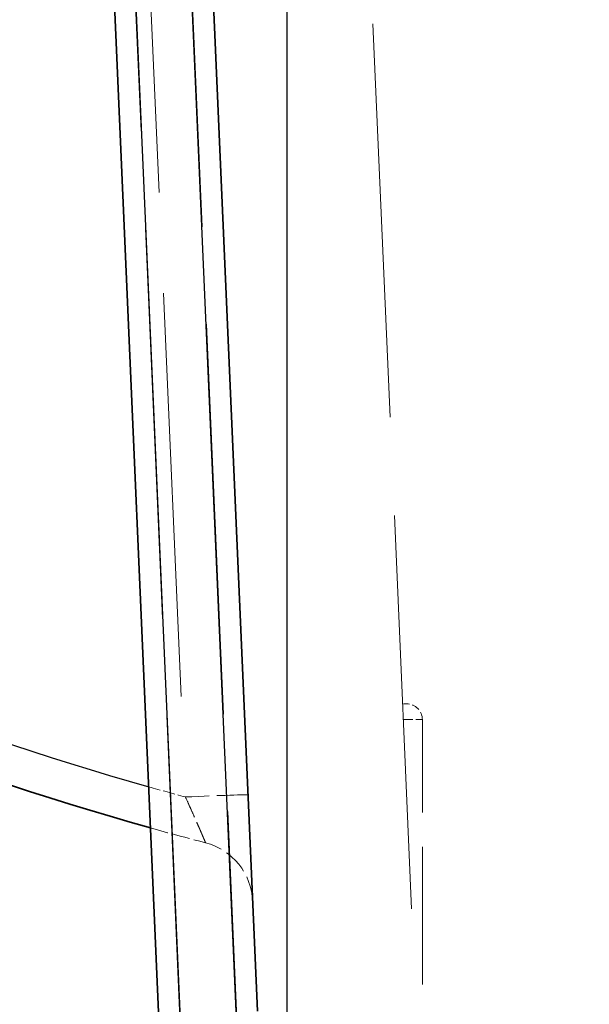
# Model space of a CAD drawing. Units: millimetres. Extents: x 0 to 2418, y 0 to 1680.
# Drawn here: x 316 to 335, y 1358 to 1389 of the extents above; entities that cross this region are included whole.
import ezdxf

# ---------------------------------------------------------------- set-up
doc = ezdxf.new("R2010")
doc.units = ezdxf.units.MM
doc.header["$LTSCALE"] = 6
doc.linetypes.add('DASHED', pattern=[0.2067, 0.1654, -0.0413])
for name, color, linetype, lineweight in [('Hidden (ISO)', 7, 'DASHED', 18), ('Hidden Narrow (ISO)', 7, 'DASHED', 18), ('Visible (ISO)', 7, 'Continuous', 35), ('Visible Narrow (ISO)', 7, 'Continuous', 25)]:
    doc.layers.add(name, color=color, linetype=linetype, lineweight=lineweight)

msp = doc.modelspace()

# ---------------------------------------------------------------- linework, layer by layer
at = {"color": 2}
msp.add_lwpolyline([(325.078, 1394.046), (1009.548, 1394.046), (1009.548, 1344.836), (325.078, 1344.836)], close=True, dxfattribs=at)
at = {"layer": 'Hidden (ISO)', "ltscale": 12.744955}
msp.add_line((325.074, 1452.295), (329.207, 1357.638), dxfattribs=at)
at = {"layer": 'Hidden (ISO)', "ltscale": 0.063228}
msp.add_line((328.912, 1367.289), (328.785, 1367.289), dxfattribs=at)
at = {"layer": 'Hidden (ISO)', "ltscale": 4.455585}
msp.add_line((329.42, 1352.745), (329.42, 1366.781), dxfattribs=at)
at = {"layer": 'Hidden (ISO)', "ltscale": 0.253213}
msp.add_arc((328.912, 1366.781), 0.508, 0, 90, dxfattribs=at)
at = {"layer": 'Hidden (ISO)', "ltscale": 0.8205}
msp.add_arc((321.947, 1360.86), 2.032, 2.5, 75.388, dxfattribs=at)
at = {"layer": 'Hidden (ISO)', "ltscale": 0.579798}
msp.add_ellipse((339.439, 1438.81), major_axis=(-82.909, 32.124), ratio=0.873332, start_param=1.681276, end_param=1.701856, dxfattribs=at)
at = {"layer": 'Hidden Narrow (ISO)', "ltscale": 12.637671}
msp.add_line((317.796, 1445.19), (321.898, 1351.245), dxfattribs=at)
at = {"layer": 'Hidden Narrow (ISO)', "ltscale": 13.059918}
msp.add_line((318.284, 1445.202), (321.816, 1364.297), dxfattribs=at)
at = {"layer": 'Hidden Narrow (ISO)', "ltscale": 12.628953}
msp.add_line((323.724, 1351.31), (319.625, 1445.19), dxfattribs=at)
at = {"layer": 'Hidden Narrow (ISO)', "ltscale": 0.309499}
msp.add_line((328.808, 1366.781), (329.42, 1366.781), dxfattribs=at)
at = {"layer": 'Hidden Narrow (ISO)', "ltscale": 0.387663}
msp.add_ellipse((339.405, 1439.105), major_axis=(-81.675, 32.17), ratio=0.873291, start_param=1.683069, end_param=1.697008, dxfattribs=at)
at = {"layer": 'Hidden Narrow (ISO)', "ltscale": 1.007276}
msp.add_ellipse((321.798, 1364.279), major_axis=(2.03, 0.089), ratio=0.008642, start_param=0, end_param=1.561684, dxfattribs=at)
at = {"layer": 'Hidden Narrow (ISO)', "ltscale": 0.718764}
msp.add_open_spline([(321.816, 1364.297), (321.859, 1364.202), (321.902, 1364.108), (321.944, 1364.014), (321.978, 1363.939), (322.012, 1363.863), (322.045, 1363.788), (322.052, 1363.773), (322.059, 1363.757), (322.066, 1363.741), (322.105, 1363.654), (322.142, 1363.57), (322.177, 1363.489), (322.202, 1363.432), (322.227, 1363.376), (322.251, 1363.322), (322.259, 1363.303), (322.267, 1363.284), (322.275, 1363.265), (322.297, 1363.215), (322.317, 1363.168), (322.336, 1363.125), (322.342, 1363.11), (322.349, 1363.095), (322.355, 1363.081), (322.373, 1363.038), (322.389, 1363), (322.403, 1362.966), (322.407, 1362.958), (322.411, 1362.949), (322.414, 1362.941), (322.445, 1362.868), (322.462, 1362.826), (322.46, 1362.826)], degree=3, knots=[0, 0, 0, 0, 0.00031133, 0.00031133, 0.00031133, 0.000563525, 0.000563525, 0.000563525, 0.00061677, 0.00061677, 0.00061677, 0.000914914, 0.000914914, 0.000914914, 0.001127049, 0.001127049, 0.001127049, 0.001202633, 0.001202633, 0.001202633, 0.001408811, 0.001408811, 0.001408811, 0.001479641, 0.001479641, 0.001479641, 0.001690574, 0.001690574, 0.001690574, 0.001745482, 0.001745482, 0.001745482, 0.002254098, 0.002254098, 0.002254098, 0.002254098], dxfattribs=at)
at = {"layer": 'Visible (ISO)'}
for p, q in [((317.428, 1438.176), (321.224, 1351.229)), ((320.606, 1438.176), (324.132, 1357.416))]:
    msp.add_line(p, q, dxfattribs=at)
msp.add_ellipse((339.439, 1438.81), major_axis=(-82.909, 32.124), ratio=0.873332, start_param=1.438144, end_param=1.681276, dxfattribs=at)
at = {"layer": 'Visible Narrow (ISO)'}
for p, q in [((321.917, 1351.248), (318.121, 1438.176)), ((319.912, 1438.176), (323.704, 1351.324))]:
    msp.add_line(p, q, dxfattribs=at)
msp.add_ellipse((339.405, 1439.105), major_axis=(-81.675, 32.17), ratio=0.873291, start_param=1.444493, end_param=1.683069, dxfattribs=at)

doc.saveas('drawing.dxf')
